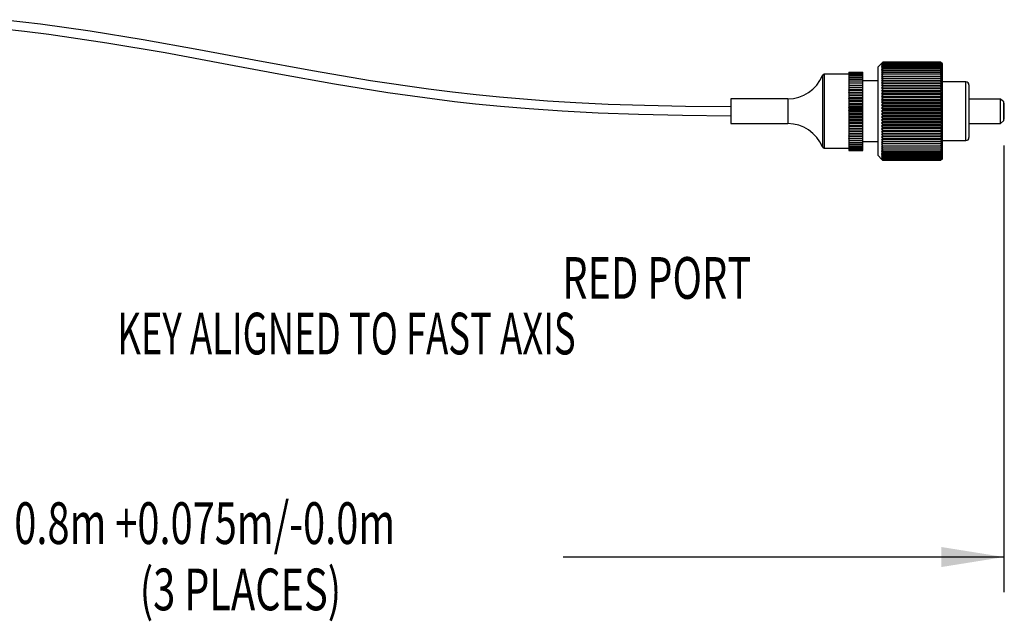
# Model space of a CAD drawing. Extents: x 0.1 to 11, y 0 to 8.4.
# Drawn here: x 7.1 to 9.1, y 2.9 to 4.1 of the extents above; entities that cross this region are included whole.
import ezdxf
from ezdxf.enums import TextEntityAlignment as Align

# ---------------------------------------------------------------- set-up
doc = ezdxf.new("R2010")
doc.units = 0
doc.layers.get('0').update_dxf_attribs({"linetype": 'CONTINUOUS'})
doc.dimstyles.new('SLDDIMSTYLE0', dxfattribs={"dimtxt": 0.083333, "dimasz": 0.125, "dimexe": 0, "dimexo": 0.0625, "dimgap": 0.020833, "dimtad": 0, "dimtih": 1, "dimtoh": 1, "dimlfac": 2, "dimrnd": 1e-09, "dimzin": 12, "dimsah": 1, "dimcen": 0.09, "dimazin": 3, "dimtfac": 1, "dimtofl": 0, "dimtmove": 0, "dimatfit": 3})

# ---------------------------------------------------------------- blocks, each defined once
blk = doc.blocks.new('_D_1')
at = {"color": 7, "linetype": 'CONTINUOUS'}
for p, q in [((6.0801, 4.0143), (6.0801, 2.9285)), ((9.0675, 3.8204), (9.0675, 2.9285)), ((6.0801, 2.9985), (7.0716, 2.9985)), ((9.0675, 2.9985), (8.1861, 2.9985))]:
    blk.add_line(p, q, dxfattribs=at)
for points in [[(6.0801, 2.9985), (6.2051, 2.9785), (6.2051, 3.0185)], [(9.0675, 2.9985), (8.9425, 3.0185), (8.9425, 2.9785)]]:
    blk.add_solid(points, dxfattribs=at)
at = {"color": 7, "linetype": 'CONTINUOUS', "width": 0.7}
for s, height, p in [('0.8m +0.075m/-0.0m', 0.083333, (7.0885, 2.9985, -0.4584)), ('(3 PLACES)', 0.08333, (7.3393, 2.8661, -0.4584))]:
    blk.add_text(s, height=height, dxfattribs=at).set_placement(p, align=Align.BOTTOM_LEFT)
blk = doc.blocks.new('SW_NOTE_6')
at = {"color": 0, "linetype": 'CONTINUOUS'}
for s, height, width, p in [('RED PORT', 0.08333, 0.7, (0, 0)), ('KEY ALIGNED TO FAST AXIS', 0.083333, 0.641667, (-0.8897, -0.1111))]:
    blk.add_text(s, height=height, dxfattribs=dict(at, width=width)).set_placement(p, align=Align.BOTTOM_LEFT)

msp = doc.modelspace()

# ---------------------------------------------------------------- linework, layer by layer
at = {"color": 7, "linetype": 'CONTINUOUS'}
for p, q in [((8.8225, 3.9846), (8.8157, 3.9777)), ((8.8157, 3.8005), (8.8157, 3.9777)), ((8.8225, 3.9846), (8.8255, 3.9875)), ((8.8255, 3.9875), (8.8225, 3.9844)), ((8.8255, 3.9871), (8.8225, 3.9838)), ((8.8225, 3.9844), (8.8255, 3.9871)), ((8.8225, 3.9838), (8.8255, 3.9864)), ((8.8255, 3.9863), (8.8225, 3.9829)), ((8.8225, 3.9829), (8.8255, 3.9852)), ((8.8255, 3.9852), (8.8225, 3.9816)), ((8.8225, 3.9816), (8.8255, 3.9837)), ((8.8255, 3.9836), (8.8225, 3.9799)), ((8.8225, 3.9799), (8.8255, 3.9818)), ((8.8255, 3.9817), (8.8225, 3.9779)), ((8.8225, 3.9779), (8.8255, 3.9795)), ((8.8255, 3.9794), (8.8225, 3.9755)), ((8.8255, 3.9875), (8.8255, 3.9875)), ((8.9407, 3.9875), (8.8255, 3.9875)), ((8.9407, 3.9875), (8.8255, 3.9875)), ((8.8255, 3.9871), (8.8255, 3.9871)), ((8.9407, 3.9871), (8.8255, 3.9871)), ((8.9407, 3.9871), (8.8255, 3.9871)), ((8.8255, 3.9864), (8.8255, 3.9863)), ((8.9407, 3.9864), (8.8255, 3.9864)), ((8.9407, 3.9863), (8.8255, 3.9863)), ((8.8255, 3.9852), (8.8255, 3.9852)), ((8.9407, 3.9852), (8.8255, 3.9852)), ((8.9407, 3.9852), (8.8255, 3.9852)), ((8.8255, 3.9837), (8.8255, 3.9836)), ((8.9407, 3.9837), (8.8255, 3.9837)), ((8.9407, 3.9836), (8.8255, 3.9836)), ((8.8255, 3.9818), (8.8255, 3.9817)), ((8.9407, 3.9818), (8.8255, 3.9818)), ((8.9407, 3.9817), (8.8255, 3.9817)), ((8.8255, 3.9795), (8.8255, 3.9794)), ((8.9407, 3.9795), (8.8255, 3.9795)), ((8.9407, 3.9794), (8.8255, 3.9794)), ((8.9436, 3.9844), (8.9407, 3.9875)), ((8.9407, 3.9875), (8.9407, 3.9875)), ((8.9407, 3.9875), (8.9436, 3.9846)), ((8.9436, 3.9839), (8.9407, 3.9871)), ((8.9407, 3.9871), (8.9407, 3.9871)), ((8.9407, 3.9871), (8.9436, 3.9844)), ((8.9407, 3.9863), (8.9407, 3.9864)), ((8.9407, 3.9864), (8.9436, 3.9838)), ((8.9436, 3.9829), (8.9407, 3.9863)), ((8.9436, 3.9816), (8.9407, 3.9852)), ((8.9407, 3.9852), (8.9407, 3.9852)), ((8.9407, 3.9852), (8.9436, 3.9829)), ((8.9407, 3.9836), (8.9407, 3.9837)), ((8.9407, 3.9837), (8.9436, 3.9816)), ((8.9436, 3.9799), (8.9407, 3.9836)), ((8.9407, 3.9817), (8.9407, 3.9818)), ((8.9407, 3.9818), (8.9436, 3.9799)), ((8.9436, 3.9779), (8.9407, 3.9817)), ((8.9407, 3.9794), (8.9407, 3.9795)), ((8.9407, 3.9795), (8.9436, 3.9779)), ((8.9436, 3.9755), (8.9407, 3.9794)), ((8.9436, 3.9846), (8.9436, 3.9844)), ((8.9436, 3.9844), (8.9436, 3.9839)), ((8.9436, 3.9844), (8.9436, 3.9844)), ((8.9436, 3.9839), (8.9436, 3.9838)), ((8.9436, 3.9838), (8.9436, 3.9829)), ((8.9436, 3.9829), (8.9436, 3.9816)), ((8.9436, 3.9829), (8.9436, 3.9829)), ((8.9436, 3.9816), (8.9436, 3.9799)), ((8.9436, 3.9816), (8.9436, 3.9816)), ((8.9436, 3.9799), (8.9436, 3.9779)), ((8.9436, 3.9799), (8.9436, 3.9799)), ((8.9436, 3.9779), (8.9436, 3.9755)), ((8.9436, 3.9779), (8.9436, 3.9779)), ((8.7572, 3.9629), (8.708, 3.9629)), ((8.7572, 3.9674), (8.7854, 3.9674)), ((8.7572, 3.9674), (8.7572, 3.9673)), ((8.7572, 3.9673), (8.7854, 3.9673)), ((8.7572, 3.9672), (8.7572, 3.9673)), ((8.7572, 3.9672), (8.7854, 3.9672)), ((8.7572, 3.9672), (8.7572, 3.9667)), ((8.7572, 3.9667), (8.7854, 3.9667)), ((8.7572, 3.9667), (8.7572, 3.9656)), ((8.7572, 3.9667), (8.7854, 3.9667)), ((8.7572, 3.9667), (8.7572, 3.9667)), ((8.7572, 3.9656), (8.7854, 3.9656)), ((8.7572, 3.9656), (8.7572, 3.9641)), ((8.7572, 3.9656), (8.7854, 3.9656)), ((8.7572, 3.9656), (8.7572, 3.9656)), ((8.7572, 3.9641), (8.7854, 3.9641)), ((8.7572, 3.964), (8.7572, 3.9641)), ((8.7572, 3.964), (8.7854, 3.964)), ((8.7572, 3.964), (8.7572, 3.9621)), ((8.7572, 3.9621), (8.7854, 3.9621)), ((8.7572, 3.962), (8.7572, 3.9621)), ((8.7572, 3.962), (8.7854, 3.962)), ((8.7572, 3.962), (8.7572, 3.9597)), ((8.7572, 3.9597), (8.7854, 3.9597)), ((8.7572, 3.9596), (8.7572, 3.9597)), ((8.7572, 3.9596), (8.7854, 3.9596)), ((8.7572, 3.9596), (8.7572, 3.9568)), ((8.7854, 3.9673), (8.7854, 3.9674)), ((8.7854, 3.9672), (8.7854, 3.9673)), ((8.7854, 3.9667), (8.7854, 3.9672)), ((8.7854, 3.9656), (8.7854, 3.9667)), ((8.7854, 3.9667), (8.7854, 3.9667)), ((8.7854, 3.9641), (8.7854, 3.9656)), ((8.7854, 3.9656), (8.7854, 3.9656)), ((8.7854, 3.964), (8.7854, 3.9641)), ((8.7854, 3.9621), (8.7854, 3.964)), ((8.7854, 3.962), (8.7854, 3.9621)), ((8.7854, 3.9597), (8.7854, 3.962)), ((8.7854, 3.9596), (8.7854, 3.9597)), ((8.7854, 3.9568), (8.7854, 3.9596)), ((8.8225, 3.9755), (8.8255, 3.9769)), ((8.8255, 3.9768), (8.8225, 3.9728)), ((8.8225, 3.9728), (8.8255, 3.9739)), ((8.8255, 3.9738), (8.8225, 3.9697)), ((8.8225, 3.9697), (8.8255, 3.9706)), ((8.8255, 3.9705), (8.8225, 3.9663)), ((8.8225, 3.9663), (8.8255, 3.967)), ((8.8255, 3.9668), (8.8225, 3.9627)), ((8.8225, 3.9627), (8.8255, 3.9631)), ((8.8255, 3.9629), (8.8225, 3.9587)), ((8.8225, 3.9587), (8.8255, 3.9588)), ((8.8255, 3.9586), (8.8225, 3.9545)), ((8.8255, 3.9769), (8.8255, 3.9768)), ((8.9407, 3.9769), (8.8255, 3.9769)), ((8.9407, 3.9768), (8.8255, 3.9768)), ((8.8255, 3.9739), (8.8255, 3.9738)), ((8.9407, 3.9739), (8.8255, 3.9739)), ((8.9407, 3.9738), (8.8255, 3.9738)), ((8.8255, 3.9706), (8.8255, 3.9705)), ((8.9407, 3.9706), (8.8255, 3.9706)), ((8.9407, 3.9705), (8.8255, 3.9705)), ((8.8255, 3.967), (8.8255, 3.9668)), ((8.9407, 3.967), (8.8255, 3.967)), ((8.9407, 3.9668), (8.8255, 3.9668)), ((8.8255, 3.9631), (8.8255, 3.9629)), ((8.9407, 3.9631), (8.8255, 3.9631)), ((8.9407, 3.9629), (8.8255, 3.9629)), ((8.8255, 3.9588), (8.8255, 3.9586)), ((8.9407, 3.9588), (8.8255, 3.9588)), ((8.9407, 3.9586), (8.8255, 3.9586)), ((8.9407, 3.9768), (8.9407, 3.9769)), ((8.9407, 3.9769), (8.9436, 3.9755)), ((8.9436, 3.9728), (8.9407, 3.9768)), ((8.9407, 3.9738), (8.9407, 3.9739)), ((8.9407, 3.9739), (8.9436, 3.9728)), ((8.9436, 3.9698), (8.9407, 3.9738)), ((8.9407, 3.9705), (8.9407, 3.9706)), ((8.9407, 3.9706), (8.9436, 3.9697)), ((8.9436, 3.9664), (8.9407, 3.9705)), ((8.9407, 3.9668), (8.9407, 3.967)), ((8.9407, 3.967), (8.9436, 3.9663)), ((8.9436, 3.9627), (8.9407, 3.9668)), ((8.9407, 3.9629), (8.9407, 3.9631)), ((8.9407, 3.9631), (8.9436, 3.9627)), ((8.9436, 3.9588), (8.9407, 3.9629)), ((8.9407, 3.9586), (8.9407, 3.9588)), ((8.9407, 3.9588), (8.9436, 3.9587)), ((8.9436, 3.9545), (8.9407, 3.9586)), ((8.9436, 3.9755), (8.9436, 3.9728)), ((8.9436, 3.9755), (8.9436, 3.9755)), ((8.9436, 3.9728), (8.9436, 3.9698)), ((8.9436, 3.9728), (8.9436, 3.9728)), ((8.9436, 3.9698), (8.9436, 3.9697)), ((8.9436, 3.9697), (8.9436, 3.9664)), ((8.9436, 3.9664), (8.9436, 3.9663)), ((8.9436, 3.9663), (8.9436, 3.9627)), ((8.9436, 3.9627), (8.9436, 3.9588)), ((8.9436, 3.9627), (8.9436, 3.9627)), ((8.9436, 3.9588), (8.9436, 3.9587)), ((8.9436, 3.9587), (8.9436, 3.9545)), ((8.7572, 3.9568), (8.7854, 3.9568)), ((8.7572, 3.9567), (8.7572, 3.9568)), ((8.7572, 3.9567), (8.7854, 3.9567)), ((8.7572, 3.9567), (8.7572, 3.9535)), ((8.7572, 3.9535), (8.7854, 3.9535)), ((8.7572, 3.9534), (8.7572, 3.9535)), ((8.7572, 3.9534), (8.7854, 3.9534)), ((8.7572, 3.9534), (8.7572, 3.9498)), ((8.7572, 3.9498), (8.7854, 3.9498)), ((8.7572, 3.9497), (8.7572, 3.9498)), ((8.7572, 3.9497), (8.7854, 3.9497)), ((8.7572, 3.9497), (8.7572, 3.9458)), ((8.7572, 3.9458), (8.7854, 3.9458)), ((8.7572, 3.9456), (8.7572, 3.9458)), ((8.7572, 3.9456), (8.7854, 3.9456)), ((8.7572, 3.9456), (8.7572, 3.9414)), ((8.7572, 3.9414), (8.7854, 3.9414)), ((8.7572, 3.9412), (8.7572, 3.9414)), ((8.7572, 3.9414), (8.7854, 3.9414)), ((8.7572, 3.9414), (8.7572, 3.9414)), ((8.7572, 3.9412), (8.7854, 3.9412)), ((8.7572, 3.9412), (8.7572, 3.937)), ((8.7854, 3.9567), (8.7854, 3.9568)), ((8.7854, 3.9535), (8.7854, 3.9567)), ((8.7854, 3.9534), (8.7854, 3.9535)), ((8.7854, 3.9498), (8.7854, 3.9534)), ((8.8157, 3.9499), (8.7854, 3.9499)), ((8.7854, 3.9497), (8.7854, 3.9498)), ((8.7854, 3.9458), (8.7854, 3.9497)), ((8.7854, 3.9456), (8.7854, 3.9458)), ((8.7854, 3.9414), (8.7854, 3.9456)), ((8.7854, 3.9412), (8.7854, 3.9414)), ((8.7854, 3.9414), (8.7854, 3.9414)), ((8.7854, 3.937), (8.7854, 3.9412)), ((8.8225, 3.9545), (8.8255, 3.9543)), ((8.9436, 3.9545), (8.8225, 3.9545)), ((8.8255, 3.9541), (8.8225, 3.95)), ((8.8225, 3.95), (8.8255, 3.9496)), ((8.9436, 3.95), (8.8225, 3.95)), ((8.8255, 3.9493), (8.8225, 3.9452)), ((8.8225, 3.9452), (8.8255, 3.9446)), ((8.9436, 3.9452), (8.8225, 3.9452)), ((8.8255, 3.9443), (8.8225, 3.9403)), ((8.8225, 3.9403), (8.8255, 3.9394)), ((8.9436, 3.9403), (8.8225, 3.9403)), ((8.8255, 3.9391), (8.8225, 3.9351)), ((8.8255, 3.9543), (8.8255, 3.9541)), ((8.9407, 3.9543), (8.8255, 3.9543)), ((8.9407, 3.9541), (8.8255, 3.9541)), ((8.8255, 3.9496), (8.8255, 3.9493)), ((8.9407, 3.9496), (8.8255, 3.9496)), ((8.9407, 3.9493), (8.8255, 3.9493)), ((8.8255, 3.9446), (8.8255, 3.9443)), ((8.9407, 3.9446), (8.8255, 3.9446)), ((8.9407, 3.9443), (8.8255, 3.9443)), ((8.8255, 3.9394), (8.8255, 3.9391)), ((8.9407, 3.9394), (8.8255, 3.9394)), ((8.9407, 3.9391), (8.8255, 3.9391)), ((8.9407, 3.9543), (8.9436, 3.9545)), ((8.9407, 3.9541), (8.9407, 3.9543)), ((8.9436, 3.95), (8.9407, 3.9541)), ((8.9407, 3.9496), (8.9436, 3.95)), ((8.9407, 3.9493), (8.9407, 3.9496)), ((8.9436, 3.9453), (8.9407, 3.9493)), ((8.9407, 3.9446), (8.9436, 3.9452)), ((8.9407, 3.9443), (8.9407, 3.9446)), ((8.9436, 3.9403), (8.9407, 3.9443)), ((8.9407, 3.9394), (8.9436, 3.9402)), ((8.9407, 3.9391), (8.9407, 3.9394)), ((8.9436, 3.9352), (8.9407, 3.9391)), ((8.9436, 3.9545), (8.9436, 3.95)), ((8.9436, 3.9545), (8.9436, 3.9545)), ((8.9436, 3.9545), (8.9436, 3.9545)), ((8.9436, 3.95), (8.9436, 3.9453)), ((8.9436, 3.95), (8.9436, 3.95)), ((8.9436, 3.95), (8.9436, 3.95)), ((8.9915, 3.9477), (8.9436, 3.9477)), ((8.9436, 3.9453), (8.9436, 3.9452)), ((8.9436, 3.9452), (8.9436, 3.9403)), ((8.9436, 3.9452), (8.9436, 3.9452)), ((8.9436, 3.9403), (8.9436, 3.9402)), ((8.9436, 3.9403), (8.9436, 3.9403)), ((8.9436, 3.9402), (8.9436, 3.9352)), ((8.9974, 3.9418), (8.9974, 3.8365)), ((8.7572, 3.937), (8.7854, 3.937)), ((8.7572, 3.937), (8.7572, 3.9366)), ((8.7572, 3.9366), (8.7854, 3.9366)), ((8.7572, 3.9364), (8.7572, 3.9366)), ((8.7572, 3.9364), (8.7854, 3.9364)), ((8.7572, 3.9364), (8.7572, 3.9323)), ((8.7572, 3.9323), (8.7854, 3.9323)), ((8.7572, 3.9323), (8.7572, 3.9316)), ((8.7572, 3.9316), (8.7854, 3.9316)), ((8.7572, 3.9314), (8.7572, 3.9316)), ((8.7572, 3.9314), (8.7854, 3.9314)), ((8.7572, 3.9314), (8.7572, 3.9274)), ((8.7572, 3.9274), (8.7854, 3.9274)), ((8.7572, 3.9274), (8.7572, 3.9263)), ((8.7572, 3.9263), (8.7854, 3.9263)), ((8.7572, 3.9261), (8.7572, 3.9263)), ((8.7572, 3.9261), (8.7854, 3.9261)), ((8.7572, 3.9261), (8.7572, 3.9222)), ((8.7572, 3.9222), (8.7854, 3.9222)), ((8.7572, 3.9222), (8.7572, 3.9208)), ((8.7572, 3.9208), (8.7854, 3.9208)), ((8.7572, 3.9206), (8.7572, 3.9208)), ((8.7572, 3.9206), (8.7854, 3.9206)), ((8.7572, 3.9206), (8.7572, 3.9168)), ((8.7854, 3.9366), (8.7854, 3.937)), ((8.7854, 3.9364), (8.7854, 3.9366)), ((8.7854, 3.9323), (8.7854, 3.9364)), ((8.7854, 3.9316), (8.7854, 3.9323)), ((8.7854, 3.9314), (8.7854, 3.9316)), ((8.7854, 3.9274), (8.7854, 3.9314)), ((8.7854, 3.9263), (8.7854, 3.9274)), ((8.7854, 3.9261), (8.7854, 3.9263)), ((8.7854, 3.9222), (8.7854, 3.9261)), ((8.7854, 3.9208), (8.7854, 3.9222)), ((8.7854, 3.9206), (8.7854, 3.9208)), ((8.7854, 3.9168), (8.7854, 3.9206)), ((8.8225, 3.9351), (8.8255, 3.9339)), ((8.9436, 3.9351), (8.8225, 3.9351)), ((8.8255, 3.9337), (8.8225, 3.9298)), ((8.8225, 3.9298), (8.8255, 3.9283)), ((8.9436, 3.9298), (8.8225, 3.9298)), ((8.8255, 3.9281), (8.8225, 3.9243)), ((8.8225, 3.9243), (8.8255, 3.9226)), ((8.9436, 3.9243), (8.8225, 3.9243)), ((8.8255, 3.9223), (8.8225, 3.9186)), ((8.8225, 3.9186), (8.8255, 3.9167)), ((8.9436, 3.9186), (8.8225, 3.9186)), ((8.8255, 3.9339), (8.8255, 3.9337)), ((8.9407, 3.9339), (8.8255, 3.9339)), ((8.9407, 3.9337), (8.8255, 3.9337)), ((8.8255, 3.9283), (8.8255, 3.9281)), ((8.9407, 3.9283), (8.8255, 3.9283)), ((8.9407, 3.9281), (8.8255, 3.9281)), ((8.8255, 3.9226), (8.8255, 3.9223)), ((8.9407, 3.9226), (8.8255, 3.9226)), ((8.9407, 3.9223), (8.8255, 3.9223)), ((8.9407, 3.9339), (8.9436, 3.9351)), ((8.9407, 3.9337), (8.9407, 3.9339)), ((8.9436, 3.9298), (8.9407, 3.9337)), ((8.9407, 3.9283), (8.9436, 3.9297)), ((8.9407, 3.9281), (8.9407, 3.9283)), ((8.9436, 3.9243), (8.9407, 3.9281)), ((8.9407, 3.9226), (8.9436, 3.9242)), ((8.9407, 3.9223), (8.9407, 3.9226)), ((8.9436, 3.9187), (8.9407, 3.9223)), ((8.9407, 3.9167), (8.9436, 3.9186)), ((8.9436, 3.9352), (8.9436, 3.9351)), ((8.9436, 3.9351), (8.9436, 3.9298)), ((8.9436, 3.9351), (8.9436, 3.9351)), ((8.9436, 3.9298), (8.9436, 3.9297)), ((8.9436, 3.9298), (8.9436, 3.9298)), ((8.9436, 3.9297), (8.9436, 3.9243)), ((8.9436, 3.9243), (8.9436, 3.9242)), ((8.9436, 3.9243), (8.9436, 3.9243)), ((8.9436, 3.9242), (8.9436, 3.9187)), ((8.9436, 3.9187), (8.9436, 3.9186)), ((8.9436, 3.9186), (8.9436, 3.9129)), ((8.9436, 3.9186), (8.9436, 3.9186)), ((8.6351, 3.9137), (8.521, 3.9137)), ((8.521, 3.9137), (8.521, 3.8645)), ((8.7572, 3.9168), (8.7854, 3.9168)), ((8.7572, 3.9168), (8.7572, 3.9151)), ((8.7572, 3.9151), (8.7854, 3.9151)), ((8.7572, 3.9149), (8.7572, 3.9151)), ((8.7572, 3.9149), (8.7854, 3.9149)), ((8.7572, 3.9149), (8.7572, 3.9112)), ((8.7572, 3.9112), (8.7854, 3.9112)), ((8.7572, 3.9112), (8.7572, 3.9092)), ((8.7572, 3.9092), (8.7854, 3.9092)), ((8.7572, 3.909), (8.7572, 3.9092)), ((8.7572, 3.909), (8.7854, 3.909)), ((8.7572, 3.909), (8.7572, 3.9055)), ((8.7572, 3.9055), (8.7854, 3.9055)), ((8.7572, 3.9055), (8.7572, 3.9032)), ((8.7572, 3.9032), (8.7854, 3.9032)), ((8.7572, 3.903), (8.7572, 3.9032)), ((8.7572, 3.903), (8.7854, 3.903)), ((8.7572, 3.903), (8.7572, 3.8997)), ((8.7572, 3.8997), (8.7854, 3.8997)), ((8.7572, 3.8997), (8.7572, 3.8971)), ((8.7854, 3.9151), (8.7854, 3.9168)), ((8.7854, 3.9149), (8.7854, 3.9151)), ((8.7854, 3.9112), (8.7854, 3.9149)), ((8.7854, 3.9092), (8.7854, 3.9112)), ((8.7854, 3.909), (8.7854, 3.9092)), ((8.7854, 3.9055), (8.7854, 3.909)), ((8.7854, 3.9032), (8.7854, 3.9055)), ((8.7854, 3.903), (8.7854, 3.9032)), ((8.7854, 3.8997), (8.7854, 3.903)), ((8.7854, 3.8971), (8.7854, 3.8997)), ((8.8255, 3.9165), (8.8225, 3.9129)), ((8.8225, 3.9129), (8.8255, 3.9107)), ((8.9436, 3.9129), (8.8225, 3.9129)), ((8.8255, 3.9105), (8.8225, 3.907)), ((8.8225, 3.907), (8.8255, 3.9047)), ((8.9436, 3.907), (8.8225, 3.907)), ((8.8255, 3.9044), (8.8225, 3.9011)), ((8.8225, 3.9011), (8.8255, 3.8985)), ((8.9436, 3.9011), (8.8225, 3.9011)), ((8.8255, 3.9167), (8.8255, 3.9165)), ((8.9407, 3.9167), (8.8255, 3.9167)), ((8.9407, 3.9165), (8.8255, 3.9165)), ((8.8255, 3.9107), (8.8255, 3.9105)), ((8.9407, 3.9107), (8.8255, 3.9107)), ((8.9407, 3.9105), (8.8255, 3.9105)), ((8.8255, 3.9047), (8.8255, 3.9044)), ((8.9407, 3.9047), (8.8255, 3.9047)), ((8.9407, 3.9044), (8.8255, 3.9044)), ((8.8255, 3.8985), (8.8255, 3.8983)), ((8.9407, 3.8985), (8.8255, 3.8985)), ((8.9407, 3.9165), (8.9407, 3.9167)), ((8.9436, 3.9129), (8.9407, 3.9165)), ((8.9407, 3.9107), (8.9436, 3.9128)), ((8.9407, 3.9105), (8.9407, 3.9107)), ((8.9436, 3.9071), (8.9407, 3.9105)), ((8.9407, 3.9047), (8.9436, 3.907)), ((8.9407, 3.9044), (8.9407, 3.9047)), ((8.9436, 3.9011), (8.9407, 3.9044)), ((8.9407, 3.8985), (8.9436, 3.9011)), ((8.9407, 3.8983), (8.9407, 3.8985)), ((8.9436, 3.9129), (8.9436, 3.9128)), ((8.9436, 3.9129), (8.9436, 3.9129)), ((8.9436, 3.9128), (8.9436, 3.9071)), ((8.9436, 3.9071), (8.9436, 3.907)), ((8.9436, 3.907), (8.9436, 3.9011)), ((8.9436, 3.907), (8.9436, 3.907)), ((8.9436, 3.9011), (8.9436, 3.8952)), ((8.9436, 3.9011), (8.9436, 3.9011)), ((8.9436, 3.9011), (8.9436, 3.9011)), ((9.0604, 3.9135), (8.9974, 3.9135)), ((9.0675, 3.9078), (9.0604, 3.9135)), ((9.0604, 3.8647), (9.0604, 3.9135)), ((9.0675, 3.8704), (9.0675, 3.9078)), ((8.7572, 3.8971), (8.7854, 3.8971)), ((8.7572, 3.8969), (8.7572, 3.8971)), ((8.7572, 3.8969), (8.7854, 3.8969)), ((8.7572, 3.8969), (8.7572, 3.8938)), ((8.7572, 3.8938), (8.7854, 3.8938)), ((8.7572, 3.8938), (8.7572, 3.891)), ((8.7572, 3.8908), (8.7572, 3.891)), ((8.7572, 3.891), (8.7854, 3.891)), ((8.7572, 3.8908), (8.7854, 3.8908)), ((8.7572, 3.8908), (8.7572, 3.8879)), ((8.7572, 3.8879), (8.7854, 3.8879)), ((8.7572, 3.8879), (8.7572, 3.8849)), ((8.7572, 3.8849), (8.7854, 3.8849)), ((8.7572, 3.8846), (8.7572, 3.8849)), ((8.7572, 3.8846), (8.7854, 3.8846)), ((8.7572, 3.8846), (8.7572, 3.882)), ((8.7572, 3.882), (8.7854, 3.882)), ((8.7572, 3.882), (8.7572, 3.8788)), ((8.7572, 3.8788), (8.7854, 3.8788)), ((8.7572, 3.8785), (8.7572, 3.8788)), ((8.7854, 3.8969), (8.7854, 3.8971)), ((8.7854, 3.8938), (8.7854, 3.8969)), ((8.7854, 3.891), (8.7854, 3.8938)), ((8.7854, 3.8908), (8.7854, 3.891)), ((8.7854, 3.8879), (8.7854, 3.8908)), ((8.7854, 3.8849), (8.7854, 3.8879)), ((8.7854, 3.8846), (8.7854, 3.8849)), ((8.7854, 3.882), (8.7854, 3.8846)), ((8.7854, 3.8788), (8.7854, 3.882)), ((8.7854, 3.8785), (8.7854, 3.8788)), ((8.8255, 3.8983), (8.8225, 3.8951)), ((8.8225, 3.8951), (8.8255, 3.8924)), ((8.9436, 3.8951), (8.8225, 3.8951)), ((8.8255, 3.8921), (8.8225, 3.8891)), ((8.9436, 3.8891), (8.8225, 3.8891)), ((8.8225, 3.8891), (8.8255, 3.8862)), ((8.8255, 3.8859), (8.8225, 3.8831)), ((8.8225, 3.8831), (8.8255, 3.88)), ((8.9436, 3.8831), (8.8225, 3.8831)), ((8.8255, 3.8797), (8.8225, 3.8772)), ((8.9407, 3.8983), (8.8255, 3.8983)), ((8.8255, 3.8924), (8.8255, 3.8921)), ((8.9407, 3.8924), (8.8255, 3.8924)), ((8.9407, 3.8921), (8.8255, 3.8921)), ((8.9407, 3.8862), (8.8255, 3.8862)), ((8.8255, 3.8862), (8.8255, 3.8859)), ((8.9407, 3.8859), (8.8255, 3.8859)), ((8.8255, 3.88), (8.8255, 3.8797)), ((8.9407, 3.88), (8.8255, 3.88)), ((8.9407, 3.8797), (8.8255, 3.8797)), ((8.9436, 3.8952), (8.9407, 3.8983)), ((8.9407, 3.8924), (8.9436, 3.8951)), ((8.9407, 3.8921), (8.9407, 3.8924)), ((8.9436, 3.8892), (8.9407, 3.8921)), ((8.9407, 3.8862), (8.9436, 3.8891)), ((8.9407, 3.8859), (8.9407, 3.8862)), ((8.9436, 3.8832), (8.9407, 3.8859)), ((8.9407, 3.88), (8.9436, 3.8831)), ((8.9407, 3.8797), (8.9407, 3.88)), ((8.9436, 3.8772), (8.9407, 3.8797)), ((8.9436, 3.8952), (8.9436, 3.8951)), ((8.9436, 3.8951), (8.9436, 3.8892)), ((8.9436, 3.8951), (8.9436, 3.8951)), ((8.9436, 3.8892), (8.9436, 3.8891)), ((8.9436, 3.8891), (8.9436, 3.8891)), ((8.9436, 3.8891), (8.9436, 3.8832)), ((8.9436, 3.8832), (8.9436, 3.8831)), ((8.9436, 3.8831), (8.9436, 3.8831)), ((8.9436, 3.8831), (8.9436, 3.8772)), ((8.521, 3.8645), (8.6351, 3.8645)), ((8.7572, 3.8785), (8.7854, 3.8785)), ((8.7572, 3.8785), (8.7572, 3.8761)), ((8.7572, 3.8761), (8.7854, 3.8761)), ((8.7572, 3.8761), (8.7572, 3.8727)), ((8.7572, 3.8727), (8.7854, 3.8727)), ((8.7572, 3.8725), (8.7572, 3.8727)), ((8.7572, 3.8725), (8.7854, 3.8725)), ((8.7572, 3.8725), (8.7572, 3.8703)), ((8.7572, 3.8703), (8.7854, 3.8703)), ((8.7572, 3.8703), (8.7572, 3.8668)), ((8.7572, 3.8668), (8.7854, 3.8668)), ((8.7572, 3.8665), (8.7572, 3.8668)), ((8.7572, 3.8665), (8.7854, 3.8665)), ((8.7572, 3.8665), (8.7572, 3.8647)), ((8.7572, 3.8647), (8.7854, 3.8647)), ((8.7572, 3.8647), (8.7572, 3.8609)), ((8.7572, 3.8609), (8.7854, 3.8609)), ((8.7572, 3.8607), (8.7572, 3.8609)), ((8.7572, 3.8607), (8.7854, 3.8607)), ((8.7572, 3.8607), (8.7572, 3.8592)), ((8.7572, 3.8592), (8.7854, 3.8592)), ((8.7572, 3.8592), (8.7572, 3.8553)), ((8.7854, 3.8761), (8.7854, 3.8785)), ((8.7854, 3.8727), (8.7854, 3.8761)), ((8.7854, 3.8725), (8.7854, 3.8727)), ((8.7854, 3.8703), (8.7854, 3.8725)), ((8.7854, 3.8668), (8.7854, 3.8703)), ((8.7854, 3.8665), (8.7854, 3.8668)), ((8.7854, 3.8647), (8.7854, 3.8665)), ((8.7854, 3.8609), (8.7854, 3.8647)), ((8.7854, 3.8607), (8.7854, 3.8609)), ((8.7854, 3.8592), (8.7854, 3.8607)), ((8.7854, 3.8553), (8.7854, 3.8592)), ((8.8225, 3.8772), (8.8255, 3.8739)), ((8.9436, 3.8772), (8.8225, 3.8772)), ((8.8255, 3.8736), (8.8225, 3.8712)), ((8.8225, 3.8712), (8.8255, 3.8678)), ((8.9436, 3.8712), (8.8225, 3.8712)), ((8.8255, 3.8675), (8.8225, 3.8654)), ((8.8225, 3.8654), (8.8255, 3.8618)), ((8.9436, 3.8654), (8.8225, 3.8654)), ((8.8255, 3.8615), (8.8225, 3.8596)), ((8.8225, 3.8596), (8.8255, 3.8559)), ((8.9436, 3.8596), (8.8225, 3.8596)), ((8.8255, 3.8739), (8.8255, 3.8736)), ((8.9407, 3.8739), (8.8255, 3.8739)), ((8.9407, 3.8736), (8.8255, 3.8736)), ((8.8255, 3.8678), (8.8255, 3.8675)), ((8.9407, 3.8678), (8.8255, 3.8678)), ((8.9407, 3.8675), (8.8255, 3.8675)), ((8.8255, 3.8618), (8.8255, 3.8615)), ((8.9407, 3.8618), (8.8255, 3.8618)), ((8.9407, 3.8615), (8.8255, 3.8615)), ((8.9407, 3.8739), (8.9436, 3.8771)), ((8.9407, 3.8736), (8.9407, 3.8739)), ((8.9436, 3.8713), (8.9407, 3.8736)), ((8.9407, 3.8678), (8.9436, 3.8712)), ((8.9407, 3.8675), (8.9407, 3.8678)), ((8.9436, 3.8654), (8.9407, 3.8675)), ((8.9407, 3.8618), (8.9436, 3.8653)), ((8.9407, 3.8615), (8.9407, 3.8618)), ((8.9436, 3.8597), (8.9407, 3.8615)), ((8.9407, 3.8559), (8.9436, 3.8596)), ((8.9436, 3.8772), (8.9436, 3.8772)), ((8.9436, 3.8772), (8.9436, 3.8771)), ((8.9436, 3.8771), (8.9436, 3.8713)), ((8.9436, 3.8713), (8.9436, 3.8712)), ((8.9436, 3.8712), (8.9436, 3.8712)), ((8.9436, 3.8712), (8.9436, 3.8654)), ((8.9436, 3.8654), (8.9436, 3.8654)), ((8.9436, 3.8654), (8.9436, 3.8653)), ((8.9436, 3.8653), (8.9436, 3.8597)), ((8.9436, 3.8597), (8.9436, 3.8596)), ((8.9436, 3.8596), (8.9436, 3.854)), ((8.9436, 3.8596), (8.9436, 3.8596)), ((8.9974, 3.8647), (9.0604, 3.8647)), ((9.0604, 3.8647), (9.0675, 3.8704)), ((8.7572, 3.8553), (8.7854, 3.8553)), ((8.7572, 3.8551), (8.7572, 3.8553)), ((8.7572, 3.8551), (8.7854, 3.8551)), ((8.7572, 3.8551), (8.7572, 3.8539)), ((8.7572, 3.8539), (8.7854, 3.8539)), ((8.7572, 3.8539), (8.7572, 3.8499)), ((8.7572, 3.8499), (8.7854, 3.8499)), ((8.7572, 3.8497), (8.7572, 3.8499)), ((8.7572, 3.8497), (8.7854, 3.8497)), ((8.7572, 3.8497), (8.7572, 3.8488)), ((8.7572, 3.8488), (8.7854, 3.8488)), ((8.7572, 3.8488), (8.7572, 3.8447)), ((8.7572, 3.8447), (8.7854, 3.8447)), ((8.7572, 3.8445), (8.7572, 3.8447)), ((8.7572, 3.8445), (8.7854, 3.8445)), ((8.7572, 3.8445), (8.7572, 3.8439)), ((8.7572, 3.8439), (8.7854, 3.8439)), ((8.7572, 3.8439), (8.7572, 3.8398)), ((8.7572, 3.8398), (8.7854, 3.8398)), ((8.7572, 3.8396), (8.7572, 3.8398)), ((8.7572, 3.8396), (8.7854, 3.8396)), ((8.7572, 3.8396), (8.7572, 3.8393)), ((8.7854, 3.8551), (8.7854, 3.8553)), ((8.7854, 3.8539), (8.7854, 3.8551)), ((8.7854, 3.8499), (8.7854, 3.8539)), ((8.7854, 3.8497), (8.7854, 3.8499)), ((8.7854, 3.8488), (8.7854, 3.8497)), ((8.7854, 3.8447), (8.7854, 3.8488)), ((8.7854, 3.8445), (8.7854, 3.8447)), ((8.7854, 3.8439), (8.7854, 3.8445)), ((8.7854, 3.8398), (8.7854, 3.8439)), ((8.7854, 3.8396), (8.7854, 3.8398)), ((8.7854, 3.8393), (8.7854, 3.8396)), ((8.8255, 3.8557), (8.8225, 3.854)), ((8.8225, 3.854), (8.8255, 3.8502)), ((8.9436, 3.854), (8.8225, 3.854)), ((8.8255, 3.8499), (8.8225, 3.8485)), ((8.8225, 3.8485), (8.8255, 3.8446)), ((8.9436, 3.8485), (8.8225, 3.8485)), ((8.8255, 3.8443), (8.8225, 3.8432)), ((8.8225, 3.8432), (8.8255, 3.8391)), ((8.9436, 3.8432), (8.8225, 3.8432)), ((8.8255, 3.8559), (8.8255, 3.8557)), ((8.9407, 3.8559), (8.8255, 3.8559)), ((8.9407, 3.8557), (8.8255, 3.8557)), ((8.8255, 3.8502), (8.8255, 3.8499)), ((8.9407, 3.8502), (8.8255, 3.8502)), ((8.9407, 3.8499), (8.8255, 3.8499)), ((8.8255, 3.8446), (8.8255, 3.8443)), ((8.9407, 3.8446), (8.8255, 3.8446)), ((8.9407, 3.8443), (8.8255, 3.8443)), ((8.9407, 3.8557), (8.9407, 3.8559)), ((8.9436, 3.854), (8.9407, 3.8557)), ((8.9407, 3.8502), (8.9436, 3.8539)), ((8.9407, 3.8499), (8.9407, 3.8502)), ((8.9436, 3.8485), (8.9407, 3.8499)), ((8.9407, 3.8446), (8.9436, 3.8484)), ((8.9407, 3.8443), (8.9407, 3.8446)), ((8.9436, 3.8432), (8.9407, 3.8443)), ((8.9407, 3.8391), (8.9436, 3.8431)), ((8.9436, 3.854), (8.9436, 3.854)), ((8.9436, 3.854), (8.9436, 3.8539)), ((8.9436, 3.8539), (8.9436, 3.8485)), ((8.9436, 3.8485), (8.9436, 3.8485)), ((8.9436, 3.8485), (8.9436, 3.8484)), ((8.9436, 3.8484), (8.9436, 3.8432)), ((8.9436, 3.8432), (8.9436, 3.8432)), ((8.9436, 3.8432), (8.9436, 3.8431)), ((8.9436, 3.8431), (8.9436, 3.838)), ((8.7572, 3.8393), (8.7854, 3.8393)), ((8.7572, 3.8393), (8.7572, 3.8352)), ((8.7572, 3.8352), (8.7854, 3.8352)), ((8.7572, 3.835), (8.7572, 3.8352)), ((8.7572, 3.835), (8.7854, 3.835)), ((8.7572, 3.835), (8.7572, 3.8309)), ((8.7572, 3.8309), (8.7854, 3.8309)), ((8.7572, 3.8307), (8.7572, 3.8309)), ((8.7572, 3.8307), (8.7854, 3.8307)), ((8.7572, 3.8307), (8.7572, 3.827)), ((8.7572, 3.827), (8.7854, 3.827)), ((8.7572, 3.8268), (8.7572, 3.827)), ((8.7572, 3.8268), (8.7854, 3.8268)), ((8.7572, 3.8268), (8.7572, 3.8234)), ((8.7572, 3.8234), (8.7854, 3.8234)), ((8.7572, 3.8233), (8.7572, 3.8234)), ((8.7572, 3.8233), (8.7854, 3.8233)), ((8.7572, 3.8233), (8.7572, 3.8203)), ((8.7572, 3.8203), (8.7854, 3.8203)), ((8.7572, 3.8202), (8.7572, 3.8203)), ((8.7572, 3.8202), (8.7854, 3.8202)), ((8.7572, 3.8202), (8.7572, 3.8176)), ((8.7854, 3.8352), (8.7854, 3.8393)), ((8.7854, 3.835), (8.7854, 3.8352)), ((8.7854, 3.8309), (8.7854, 3.835)), ((8.7854, 3.8307), (8.7854, 3.8309)), ((8.7854, 3.827), (8.7854, 3.8307)), ((8.7854, 3.8284), (8.8157, 3.8284)), ((8.7854, 3.8268), (8.7854, 3.827)), ((8.7854, 3.8234), (8.7854, 3.8268)), ((8.7854, 3.8233), (8.7854, 3.8234)), ((8.7854, 3.8203), (8.7854, 3.8233)), ((8.7854, 3.8202), (8.7854, 3.8203)), ((8.7854, 3.8176), (8.7854, 3.8202)), ((8.8255, 3.8389), (8.8225, 3.838)), ((8.8225, 3.838), (8.8255, 3.8339)), ((8.9436, 3.838), (8.8225, 3.838)), ((8.8255, 3.8337), (8.8225, 3.833)), ((8.8225, 3.833), (8.8255, 3.8289)), ((8.9436, 3.833), (8.8225, 3.833)), ((8.8255, 3.8287), (8.8225, 3.8283)), ((8.8225, 3.8283), (8.8255, 3.8241)), ((8.9436, 3.8283), (8.8225, 3.8283)), ((8.8255, 3.8239), (8.8225, 3.8238)), ((8.8225, 3.8238), (8.8255, 3.8196)), ((8.9436, 3.8238), (8.8225, 3.8238)), ((8.8255, 3.8391), (8.8255, 3.8389)), ((8.9407, 3.8391), (8.8255, 3.8391)), ((8.9407, 3.8389), (8.8255, 3.8389)), ((8.8255, 3.8339), (8.8255, 3.8337)), ((8.9407, 3.8339), (8.8255, 3.8339)), ((8.9407, 3.8337), (8.8255, 3.8337)), ((8.8255, 3.8289), (8.8255, 3.8287)), ((8.9407, 3.8289), (8.8255, 3.8289)), ((8.9407, 3.8287), (8.8255, 3.8287)), ((8.8255, 3.8241), (8.8255, 3.8239)), ((8.9407, 3.8241), (8.8255, 3.8241)), ((8.9407, 3.8239), (8.8255, 3.8239)), ((8.9407, 3.8389), (8.9407, 3.8391)), ((8.9436, 3.838), (8.9407, 3.8389)), ((8.9407, 3.8339), (8.9436, 3.8379)), ((8.9407, 3.8337), (8.9407, 3.8339)), ((8.9436, 3.833), (8.9407, 3.8337)), ((8.9407, 3.8289), (8.9436, 3.833)), ((8.9407, 3.8287), (8.9407, 3.8289)), ((8.9436, 3.8283), (8.9407, 3.8287)), ((8.9407, 3.8241), (8.9436, 3.8282)), ((8.9407, 3.8239), (8.9407, 3.8241)), ((8.9436, 3.8238), (8.9407, 3.8239)), ((8.9407, 3.8196), (8.9436, 3.8237)), ((8.9436, 3.838), (8.9436, 3.838)), ((8.9436, 3.838), (8.9436, 3.8379)), ((8.9436, 3.8379), (8.9436, 3.833)), ((8.9436, 3.833), (8.9436, 3.833)), ((8.9436, 3.833), (8.9436, 3.833)), ((8.9436, 3.833), (8.9436, 3.8283)), ((8.9436, 3.8306), (8.9915, 3.8306)), ((8.9436, 3.8283), (8.9436, 3.8283)), ((8.9436, 3.8283), (8.9436, 3.8282)), ((8.9436, 3.8282), (8.9436, 3.8238)), ((8.9436, 3.8238), (8.9436, 3.8238)), ((8.9436, 3.8238), (8.9436, 3.8237)), ((8.9436, 3.8237), (8.9436, 3.8196)), ((8.708, 3.8153), (8.7572, 3.8153)), ((8.7572, 3.8176), (8.7854, 3.8176)), ((8.7572, 3.8175), (8.7572, 3.8176)), ((8.7572, 3.8175), (8.7854, 3.8175)), ((8.7572, 3.8175), (8.7572, 3.8153)), ((8.7572, 3.8153), (8.7854, 3.8153)), ((8.7572, 3.8152), (8.7572, 3.8153)), ((8.7572, 3.8152), (8.7854, 3.8152)), ((8.7572, 3.8152), (8.7572, 3.8135)), ((8.7572, 3.8135), (8.7854, 3.8135)), ((8.7572, 3.8134), (8.7572, 3.8135)), ((8.7572, 3.8134), (8.7854, 3.8134)), ((8.7572, 3.8134), (8.7572, 3.8122)), ((8.7572, 3.8122), (8.7854, 3.8122)), ((8.7572, 3.8121), (8.7572, 3.8122)), ((8.7572, 3.8121), (8.7854, 3.8121)), ((8.7572, 3.8121), (8.7572, 3.8113)), ((8.7572, 3.8113), (8.7854, 3.8113)), ((8.7572, 3.8113), (8.7854, 3.8113)), ((8.7572, 3.8113), (8.7572, 3.8113)), ((8.7572, 3.8113), (8.7572, 3.8109)), ((8.7572, 3.8109), (8.7854, 3.8109)), ((8.7572, 3.8109), (8.7854, 3.8109)), ((8.7572, 3.8109), (8.7572, 3.8109)), ((8.7854, 3.8175), (8.7854, 3.8176)), ((8.7854, 3.8153), (8.7854, 3.8175)), ((8.7854, 3.8152), (8.7854, 3.8153)), ((8.7854, 3.8135), (8.7854, 3.8152)), ((8.7854, 3.8134), (8.7854, 3.8135)), ((8.7854, 3.8122), (8.7854, 3.8134)), ((8.7854, 3.8121), (8.7854, 3.8122)), ((8.7854, 3.8113), (8.7854, 3.8121)), ((8.7854, 3.8113), (8.7854, 3.8113)), ((8.7854, 3.8109), (8.7854, 3.8113)), ((8.7854, 3.8109), (8.7854, 3.8109)), ((8.8157, 3.8005), (8.8225, 3.7937)), ((8.8255, 3.8194), (8.8225, 3.8196)), ((8.8225, 3.8196), (8.8255, 3.8154)), ((8.8255, 3.8152), (8.8225, 3.8156)), ((8.8225, 3.8156), (8.8255, 3.8114)), ((8.8255, 3.8113), (8.8225, 3.8119)), ((8.8225, 3.8119), (8.8255, 3.8078)), ((8.8255, 3.8076), (8.8225, 3.8086)), ((8.8225, 3.8086), (8.8255, 3.8045)), ((8.8255, 3.8043), (8.8225, 3.8055)), ((8.8225, 3.8055), (8.8255, 3.8015)), ((8.8255, 3.8014), (8.8225, 3.8028)), ((8.8225, 3.8028), (8.8255, 3.7989)), ((8.8255, 3.7987), (8.8225, 3.8004)), ((8.8225, 3.8004), (8.8255, 3.7966)), ((8.8255, 3.8196), (8.8255, 3.8194)), ((8.9407, 3.8196), (8.8255, 3.8196)), ((8.9407, 3.8194), (8.8255, 3.8194)), ((8.8255, 3.8154), (8.8255, 3.8152)), ((8.9407, 3.8154), (8.8255, 3.8154)), ((8.9407, 3.8152), (8.8255, 3.8152)), ((8.8255, 3.8114), (8.8255, 3.8113)), ((8.9407, 3.8114), (8.8255, 3.8114)), ((8.9407, 3.8113), (8.8255, 3.8113)), ((8.8255, 3.8078), (8.8255, 3.8076)), ((8.9407, 3.8078), (8.8255, 3.8078)), ((8.9407, 3.8076), (8.8255, 3.8076)), ((8.8255, 3.8045), (8.8255, 3.8043)), ((8.9407, 3.8045), (8.8255, 3.8045)), ((8.9407, 3.8043), (8.8255, 3.8043)), ((8.8255, 3.8015), (8.8255, 3.8014)), ((8.9407, 3.8015), (8.8255, 3.8015)), ((8.9407, 3.8014), (8.8255, 3.8014)), ((8.9407, 3.8194), (8.9407, 3.8196)), ((8.9436, 3.8196), (8.9407, 3.8194)), ((8.9407, 3.8154), (8.9436, 3.8195)), ((8.9436, 3.8156), (8.9407, 3.8152)), ((8.9407, 3.8114), (8.9436, 3.8155)), ((8.9407, 3.8152), (8.9407, 3.8154)), ((8.9436, 3.8119), (8.9407, 3.8113)), ((8.9407, 3.8078), (8.9436, 3.8119)), ((8.9407, 3.8113), (8.9407, 3.8114)), ((8.9436, 3.8085), (8.9407, 3.8076)), ((8.9407, 3.8045), (8.9436, 3.8085)), ((8.9407, 3.8076), (8.9407, 3.8078)), ((8.9436, 3.8055), (8.9407, 3.8043)), ((8.9407, 3.8015), (8.9436, 3.8054)), ((8.9407, 3.8043), (8.9407, 3.8045)), ((8.9436, 3.8028), (8.9407, 3.8014)), ((8.9407, 3.7989), (8.9436, 3.8027)), ((8.9407, 3.8014), (8.9407, 3.8015)), ((8.9436, 3.8004), (8.9407, 3.7987)), ((8.9407, 3.7966), (8.9436, 3.8003)), ((8.9436, 3.8196), (8.9436, 3.8195)), ((8.9436, 3.8195), (8.9436, 3.8156)), ((8.9436, 3.8156), (8.9436, 3.8155)), ((8.9436, 3.8155), (8.9436, 3.8119)), ((8.9436, 3.8119), (8.9436, 3.8119)), ((8.9436, 3.8119), (8.9436, 3.8085)), ((8.9436, 3.8085), (8.9436, 3.8085)), ((8.9436, 3.8085), (8.9436, 3.8055)), ((8.9436, 3.8055), (8.9436, 3.8054)), ((8.9436, 3.8054), (8.9436, 3.8028)), ((8.9436, 3.8028), (8.9436, 3.8027)), ((8.9436, 3.8027), (8.9436, 3.8004)), ((8.9436, 3.8004), (8.9436, 3.8003)), ((8.9436, 3.8003), (8.9436, 3.7983)), ((8.8255, 3.7965), (8.8225, 3.7984)), ((8.8225, 3.7984), (8.8255, 3.7947)), ((8.8255, 3.7946), (8.8225, 3.7967)), ((8.8225, 3.7967), (8.8255, 3.7931)), ((8.8255, 3.793), (8.8225, 3.7954)), ((8.8225, 3.7954), (8.8255, 3.7919)), ((8.8255, 3.7919), (8.8225, 3.7945)), ((8.8225, 3.7945), (8.8255, 3.7912)), ((8.8255, 3.7911), (8.8225, 3.7939)), ((8.8225, 3.7939), (8.8255, 3.7908)), ((8.8255, 3.7907), (8.8225, 3.7937)), ((8.8255, 3.7989), (8.8255, 3.7987)), ((8.9407, 3.7989), (8.8255, 3.7989)), ((8.9407, 3.7987), (8.8255, 3.7987)), ((8.8255, 3.7966), (8.8255, 3.7965)), ((8.9407, 3.7966), (8.8255, 3.7966)), ((8.9407, 3.7965), (8.8255, 3.7965)), ((8.8255, 3.7947), (8.8255, 3.7946)), ((8.9407, 3.7947), (8.8255, 3.7947)), ((8.9407, 3.7946), (8.8255, 3.7946)), ((8.8255, 3.7931), (8.8255, 3.793)), ((8.9407, 3.7931), (8.8255, 3.7931)), ((8.9407, 3.793), (8.8255, 3.793)), ((8.8255, 3.7919), (8.8255, 3.7919)), ((8.9407, 3.7919), (8.8255, 3.7919)), ((8.9407, 3.7919), (8.8255, 3.7919)), ((8.8255, 3.7912), (8.8255, 3.7911)), ((8.9407, 3.7912), (8.8255, 3.7912)), ((8.9407, 3.7911), (8.8255, 3.7911)), ((8.8255, 3.7908), (8.8255, 3.7907)), ((8.9407, 3.7908), (8.8255, 3.7908)), ((8.9407, 3.7907), (8.8255, 3.7907)), ((8.9407, 3.7987), (8.9407, 3.7989)), ((8.9436, 3.7983), (8.9407, 3.7965)), ((8.9407, 3.7947), (8.9436, 3.7983)), ((8.9436, 3.7967), (8.9407, 3.7946)), ((8.9407, 3.7965), (8.9407, 3.7966)), ((8.9407, 3.7931), (8.9436, 3.7966)), ((8.9436, 3.7954), (8.9407, 3.793)), ((8.9407, 3.7919), (8.9436, 3.7953)), ((8.9407, 3.7946), (8.9407, 3.7947)), ((8.9436, 3.7944), (8.9407, 3.7919)), ((8.9407, 3.7912), (8.9436, 3.7944)), ((8.9436, 3.7938), (8.9407, 3.7911)), ((8.9407, 3.7908), (8.9436, 3.7938)), ((8.9436, 3.7937), (8.9407, 3.7907)), ((8.9407, 3.793), (8.9407, 3.7931)), ((8.9407, 3.7919), (8.9407, 3.7919)), ((8.9407, 3.7911), (8.9407, 3.7912)), ((8.9407, 3.7907), (8.9407, 3.7908)), ((8.9436, 3.7983), (8.9436, 3.7983)), ((8.9436, 3.7983), (8.9436, 3.7967)), ((8.9436, 3.7967), (8.9436, 3.7966)), ((8.9436, 3.7966), (8.9436, 3.7954)), ((8.9436, 3.7954), (8.9436, 3.7953)), ((8.9436, 3.7953), (8.9436, 3.7944)), ((8.9436, 3.7944), (8.9436, 3.7944)), ((8.9436, 3.7944), (8.9436, 3.7938)), ((8.9436, 3.7938), (8.9436, 3.7938)), ((8.9436, 3.7938), (8.9436, 3.7937))]:
    msp.add_line(p, q, dxfattribs=at)
at = {"color": 8, "linetype": 'CONTINUOUS'}
for p, q in [((8.7044, 3.9605), (8.7044, 3.8178)), ((8.708, 3.9629), (8.708, 3.8153)), ((8.9915, 3.8306), (8.9915, 3.9477)), ((8.6351, 3.9137), (8.6351, 3.8645))]:
    msp.add_line(p, q, dxfattribs=at)
at = {"color": 7, "linetype": 'CONTINUOUS', "flags": 128}
for points in [[(8.521, 3.898), (8.4307, 3.8986), (8.3489, 3.9003), (8.2759, 3.9029), (8.2112, 3.9061), (8.1549, 3.9096), (8.1067, 3.9132), (8.059, 3.9173), (8.0122, 3.9219), (7.9648, 3.9271), (7.917, 3.933), (7.801, 3.95), (7.6846, 3.9699), (7.5684, 3.9913), (7.4575, 4.012), (7.3465, 4.0319), (7.2399, 4.0493), (7.1407, 4.0631), (7.1054, 4.0674), (7.0626, 4.072)], [(7.0615, 4.0543), (7.1092, 4.0491), (7.1573, 4.0431), (7.2736, 4.0261), (7.3902, 4.0062), (7.5065, 3.9848), (7.6175, 3.9641), (7.7286, 3.9441), (7.8354, 3.9267), (7.9343, 3.913), (7.969, 3.9088), (8.0109, 3.9042), (8.0606, 3.8993), (8.1183, 3.8945), (8.1839, 3.8899), (8.2562, 3.886), (8.3364, 3.883), (8.4246, 3.881), (8.521, 3.8803)]]:
    msp.add_lwpolyline(points, dxfattribs=at)
at = {"color": 7, "linetype": 'CONTINUOUS'}
for centre, radius, start, end in [((8.6351, 3.9883), 0.0746, 270, 338.0734), ((8.708, 3.959), 0.00394, 90, 158.0734), ((8.9915, 3.9418), 0.00591, 360, 90), ((8.8221, 3.8891), 0.2461, 0.2876, 4.3587), ((8.8221, 3.8891), 0.2461, 355.6413, 0.2876), ((8.6351, 3.7899), 0.0746, 21.9266, 90), ((8.9915, 3.8365), 0.00591, 270, 0), ((8.708, 3.8192), 0.00394, 201.9266, 270)]:
    msp.add_arc(centre, radius, start, end, dxfattribs=at)

# ---------------------------------------------------------------- block references
msp.add_blockref('SW_NOTE_6', (8.1843, 3.4884), dxfattribs=at)

# ---------------------------------------------------------------- dimensions: what is measured, and where the dimension line sits
dim = msp.add_linear_dim(base=(6.0801, 2.9985), p1=(9.0675, 3.8704), p2=(6.0801, 4.0643), text='0.8m +0.075m/-0.0m\\P(3 PLACES)', dimstyle='SLDDIMSTYLE0', dxfattribs=at)
dim.commit()
dim.dimension.update_dxf_attribs({"geometry": '_D_1', "text_midpoint": (7.6288, 2.9985), "dimtype": 160})

doc.saveas('drawing.dxf')
